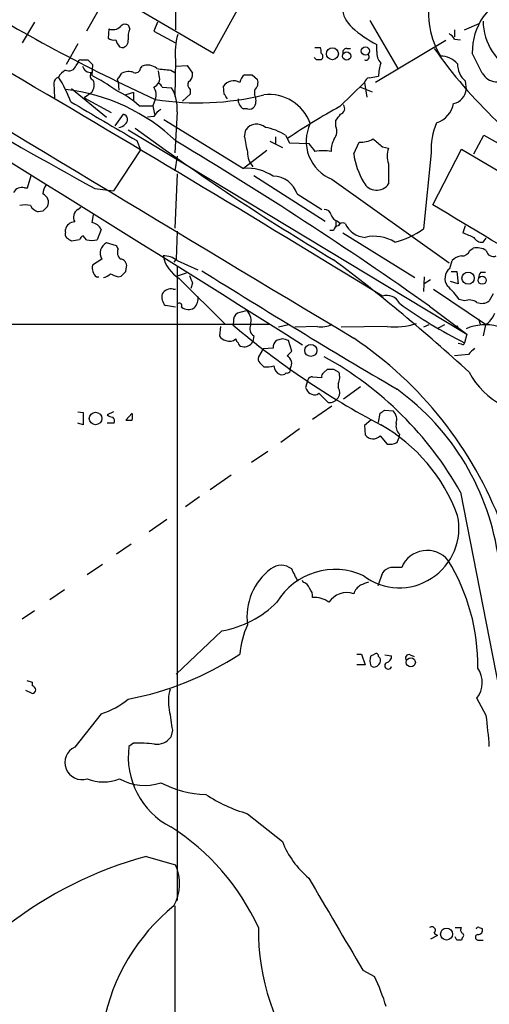
# Model space of a CAD drawing. Extents: x 2 to 1051, y 6 to 887.
# Drawn here: x 122 to 173, y 467 to 575 of the extents above; entities that cross this region are included whole.
import ezdxf

# ---------------------------------------------------------------- set-up
doc = ezdxf.new("R2010")
doc.units = 0
doc.header["$MEASUREMENT"] = 0
doc.layers.add('MAIN', color=5, linetype='CONTINUOUS')

msp = doc.modelspace()

# ---------------------------------------------------------------- linework, layer by layer
at = {"layer": 'MAIN'}
for p, q in [((138.7687, 600.1173), (138.684, 573.532)), ((127.1693, 580.136), (142.8327, 570.992)), ((130.302, 575.7333), (128.9473, 573.3627)), ((142.8327, 570.992), (146.05, 576.7493)), ((123.2747, 574.3787), (121.92, 572.0927)), ((131.4027, 573.6167), (131.318, 572.6007)), ((133.6887, 573.6167), (133.604, 573.9553)), ((136.7367, 574.3787), (136.3133, 573.3627)), ((159.9353, 574.548), (162.9833, 569.2987)), ((170.2647, 573.532), (171.8733, 574.2093)), ((136.3133, 573.3627), (138.684, 572.0927)), ((169.164, 573.532), (169.164, 572.77)), ((169.164, 572.516), (169.8413, 572.4313)), ((128.016, 572.008), (126.746, 569.722)), ((132.588, 571.6693), (132.842, 571.5847)), ((153.924, 571.5847), (154.5167, 571.5847)), ((157.3953, 571.5), (157.8187, 571.5)), ((168.2327, 572.3467), (160.528, 567.7747)), ((160.6973, 571.1613), (160.6973, 571.9233)), ((154.0933, 570.23), (153.8393, 570.484)), ((172.212, 568.7907), (171.1113, 570.992)), ((127.8467, 569.6373), (128.016, 569.8913)), ((128.3547, 570.23), (129.1167, 570.23)), ((129.6247, 569.722), (129.54, 568.5367)), ((134.874, 569.2987), (135.0433, 569.5527)), ((138.684, 570.23), (138.5993, 566.2507)), ((138.7687, 569.5527), (139.954, 569.6373)), ((139.954, 569.6373), (140.5467, 568.7907)), ((132.5033, 568.2827), (132.842, 568.7907)), ((136.906, 568.5367), (136.8213, 569.0447)), ((138.176, 569.1293), (138.5993, 568.8753)), ((147.066, 568.6213), (147.6587, 568.1133)), ((159.8507, 568.2827), (160.8667, 568.452)), ((125.3913, 567.69), (125.476, 566.0813)), ((132.4187, 567.8593), (132.5033, 566.928)), ((137.2447, 567.2667), (138.2607, 567.182)), ((144.018, 566.5047), (143.9333, 567.3513)), ((156.6333, 565.15), (159.3427, 567.7747)), ((158.9193, 567.2667), (160.1893, 566.7587)), ((159.3427, 567.7747), (159.5967, 566.166)), ((170.3493, 567.944), (170.434, 567.0127)), ((127.3387, 567.0973), (131.1487, 563.9647)), ((129.54, 566.674), (128.6933, 566.0813)), ((128.6933, 566.0813), (131.6567, 564.4727)), ((134.112, 566.674), (133.2653, 566.42)), ((134.112, 566.674), (134.112, 565.8273)), ((140.2927, 566.5047), (139.446, 565.7427)), ((140.2927, 567.0127), (140.2927, 566.5047)), ((147.32, 566.928), (147.32, 566.42)), ((134.7047, 565.2347), (136.2287, 565.2347)), ((136.4827, 565.912), (136.2287, 565.2347)), ((136.2287, 565.2347), (136.398, 564.3033)), ((132.08, 563.0333), (133.0113, 564.3033)), ((136.3133, 564.0493), (135.636, 563.9647)), ((138.8533, 564.5573), (138.5993, 560.07)), ((146.558, 564.896), (146.1347, 564.896)), ((137.414, 563.7107), (146.1347, 558.3767)), ((156.21, 562.9487), (156.21, 563.626)), ((133.5193, 562.61), (170.5187, 540.258)), ((146.2193, 561.848), (146.3887, 562.61)), ((149.606, 561.848), (149.606, 561.0013)), ((150.7067, 562.0173), (151.13, 561.1707)), ((171.2807, 559.9853), (172.3813, 562.0173)), ((172.3813, 562.0173), (177.7153, 558.9693)), ((134.4507, 561.4247), (134.874, 560.4087)), ((149.0133, 561.34), (150.368, 560.6627)), ((151.13, 561.1707), (153.2467, 561.086)), ((158.1573, 559.9853), (158.75, 561.2553)), ((161.29, 560.7473), (161.9673, 560.578)), ((134.874, 560.4087), (131.9107, 555.9213)), ((138.8533, 559.7313), (138.5993, 558.1227)), ((148.6747, 560.324), (146.1347, 558.3767)), ((166.624, 560.07), (165.7773, 551.7727)), ((166.7933, 554.3973), (169.926, 560.4933)), ((169.926, 560.4933), (183.3033, 552.5347)), ((161.9673, 558.8847), (161.9673, 556.6833)), ((122.5127, 556.26), (122.936, 557.6147)), ((138.8533, 557.784), (138.5993, 551.8573)), ((147.2353, 557.6147), (155.0247, 552.6193)), ((155.7867, 557.1913), (168.5713, 548.0473)), ((122.174, 556.26), (122.5127, 556.26)), ((129.8787, 556.1753), (131.9107, 555.9213)), ((151.9767, 555.5827), (154.686, 553.8893)), ((124.206, 553.72), (123.698, 553.6353)), ((128.016, 553.8893), (128.3547, 554.1433)), ((129.7093, 553.2967), (129.54, 552.45)), ((156.21, 552.6193), (156.21, 551.942)), ((156.3793, 552.6193), (156.718, 552.3653)), ((170.3493, 552.1113), (170.0953, 551.3493)), ((126.6613, 551.434), (126.6613, 551.688)), ((128.9473, 550.5873), (128.6087, 551.0107)), ((130.556, 551.688), (130.1327, 550.5873)), ((138.8533, 551.5187), (138.7687, 548.4707)), ((155.956, 551.6033), (155.5327, 551.6033)), ((156.972, 551.3493), (164.846, 546.4387)), ((128.1853, 550.5873), (127.3387, 550.418)), ((132.2493, 549.91), (131.1487, 550.2487)), ((132.4187, 549.5713), (132.2493, 549.91)), ((172.2967, 550.3333), (172.6353, 550.7567)), ((170.8573, 549.402), (171.196, 549.656)), ((130.6407, 548.4707), (129.6247, 547.7933)), ((138.7687, 548.4707), (138.5147, 548.132)), ((138.8533, 548.3013), (141.1393, 547.2853)), ((168.656, 547.4547), (168.91, 548.3013)), ((133.2653, 547.116), (133.35, 547.624)), ((138.8533, 547.7087), (138.8533, 478.3667)), ((139.8693, 546.9467), (138.8533, 546.608)), ((168.8253, 547.116), (169.418, 547.116)), ((169.418, 547.116), (169.5873, 545.7613)), ((172.0427, 547.0313), (172.5507, 547.0313)), ((130.048, 546.5233), (130.302, 546.5233)), ((132.4187, 546.5233), (132.7573, 546.608)), ((139.1073, 546.354), (144.1027, 541.3587)), ((140.5467, 545.846), (140.3773, 545.2533)), ((165.862, 546.5233), (165.7773, 544.9147)), ((166.5393, 546.1847), (165.862, 545.7613)), ((169.5873, 545.7613), (168.7407, 546.0153)), ((138.43, 545.1687), (138.684, 545.1687)), ((166.878, 545.1687), (172.5507, 541.3587)), ((173.3973, 544.6607), (172.974, 543.8987)), ((170.2647, 543.8987), (169.672, 544.068)), ((138.684, 543.2213), (137.5833, 543.3907)), ((166.4547, 543.306), (170.5187, 540.258)), ((105.5793, 541.3587), (148.9287, 541.3587)), ((145.034, 541.6127), (144.9493, 541.274)), ((171.7887, 541.9513), (171.958, 541.3587)), ((143.5947, 541.1047), (143.51, 540.0887)), ((151.0453, 541.274), (149.9447, 541.02)), ((154.178, 541.1047), (151.7227, 541.02)), ((161.798, 541.1047), (156.8027, 541.02)), ((166.37, 541.274), (165.7773, 541.02)), ((168.0633, 541.274), (167.386, 540.9353)), ((169.164, 541.02), (169.5873, 541.1893)), ((170.5187, 540.258), (170.2647, 539.3267)), ((172.5507, 541.274), (172.2967, 540.0887)), ((147.2353, 540.0887), (147.1507, 539.4113)), ((150.368, 539.75), (149.6907, 539.5807)), ((151.384, 538.3953), (151.0453, 539.5807)), ((169.926, 539.1573), (169.5873, 539.242)), ((148.2513, 538.6493), (147.7433, 537.8027)), ((149.352, 538.734), (148.2513, 538.6493)), ((150.876, 537.8873), (151.384, 538.3953)), ((147.9127, 537.1253), (148.336, 536.702)), ((170.688, 538.0567), (169.164, 537.8873)), ((154.8553, 536.0247), (155.2787, 536.448)), ((155.956, 536.448), (156.5487, 536.1093)), ((153.162, 535.2627), (152.908, 534.416)), ((153.67, 535.6013), (154.686, 535.5167)), ((156.464, 534.8393), (156.464, 534.416)), ((154.178, 533.654), (154.3473, 533.8233)), ((154.3473, 533.8233), (155.3633, 532.8073)), ((158.9193, 534.5007), (157.0567, 533.146)), ((128.016, 531.7913), (128.6087, 531.7067)), ((128.6087, 531.7067), (128.6087, 530.352)), ((131.9107, 531.7913), (131.2333, 531.4527)), ((133.9427, 531.622), (133.2653, 530.86)), ((155.7867, 532.384), (153.67, 530.9447)), ((160.8667, 530.606), (161.036, 531.622)), ((161.544, 531.9607), (162.4753, 531.876)), ((160.02, 530.86), (159.3427, 530.2673)), ((128.6087, 530.352), (128.016, 530.5213)), ((131.9953, 530.5213), (131.2333, 530.5213)), ((152.2307, 529.9287), (150.1987, 528.4047)), ((159.3427, 530.2673), (159.4273, 529.2513)), ((161.036, 529.1667), (161.798, 528.2353)), ((162.8987, 528.4047), (163.068, 528.828)), ((163.1527, 529.336), (163.068, 528.828)), ((146.9813, 526.288), (148.7593, 527.4733)), ((144.78, 524.8487), (142.494, 523.24)), ((141.3087, 522.478), (139.7847, 521.3773)), ((169.8413, 522.986), (180.086, 470.408)), ((137.7527, 520.0227), (135.8053, 518.668)), ((133.858, 517.3133), (132.2493, 516.2127)), ((129.032, 514.0113), (130.7253, 515.112)), ((152.654, 513.1647), (152.5693, 513.334)), ((161.29, 514.1807), (160.782, 512.7413)), ((126.5767, 512.318), (124.968, 511.2173)), ((123.2747, 510.032), (121.92, 509.1007)), ((143.764, 507.8307), (138.7687, 503.0893)), ((158.496, 505.2907), (159.004, 505.2907)), ((159.004, 505.2907), (159.4273, 504.1053)), ((160.02, 505.1213), (160.4433, 505.2907)), ((161.544, 505.206), (162.306, 505.1213)), ((164.338, 505.206), (164.7613, 505.0367)), ((159.4273, 504.1053), (158.496, 504.1053)), ((160.274, 503.8513), (160.02, 504.0207)), ((122.428, 502.412), (123.0207, 502.2427)), ((123.0207, 502.2427), (123.0207, 501.8193)), ((123.0207, 500.9727), (122.3433, 501.3113)), ((172.6353, 498.602), (171.6193, 500.4647)), ((130.556, 498.7713), (127.6773, 495.1307)), ((138.3453, 496.9933), (138.176, 496.2313)), ((134.112, 495.554), (133.604, 495.2153)), ((146.558, 487.8493), (150.368, 484.8013)), ((135.4667, 483.1927), (138.684, 482.2613)), ((138.5993, 477.774), (138.5993, 450.2573)), ((166.9627, 474.8107), (167.3013, 474.5567)), ((169.2487, 475.4033), (169.926, 475.4033)), ((171.8733, 475.4033), (172.212, 475.3187)), ((167.3013, 474.5567), (166.5393, 474.1333)), ((169.418, 474.0487), (169.2487, 474.3873)), ((170.0107, 474.3027), (169.926, 474.0487)), ((171.7887, 474.0487), (172.2967, 474.0487)), ((159.1733, 470.7467), (160.4433, 470.0693))]:
    msp.add_line(p, q, dxfattribs=at)
for centre, radius in [((155.8301, 570.915), 0.653), ((159.4369, 571.2149), 0.4511), ((157.3973, 570.6551), 0.4468), ((170.6597, 546.3836), 0.6717), ((172.1955, 546.1571), 0.4406), ((153.4764, 538.4863), 0.6606), ((129.9525, 531.046), 0.6893), ((164.3971, 504.3881), 0.4959), ((168.3018, 474.7003), 0.6509)]:
    msp.add_circle(centre, radius, dxfattribs=at)
for centre, radius, start, end in [((159.9746, 576.1493), 3.0874, 136.530289, 229.949449), ((223.1411, 753.8944), 206.9953, 238.442084, 245.250672), ((175.7732, 575.478), 9.4566, 170.197519, 210.676865), ((177.7604, 571.1371), 6.6507, 108.967556, 181.250139), ((-1933.6961, -2760.5169), 3903.818, 57.6956401, 58.6666927), ((642.1492, 1483.0705), 1059.0353, 239.0790911, 241.0717302), ((8723.2985, 14823.3447), 16654.7382, 238.82170708, 239.05088992), ((131.826, 574.802), 1.2587, 250.347095, 312.275833), ((133.1746, 573.514), 0.6157, 45.783022, 144.598617), ((135.6786, 572.7275), 2.1795, 155.922204, 187.810749), ((165.8116, 582.2638), 11.5361, 227.298134, 243.683496), ((178.6086, 574.5545), 6.3126, 180.827803, 244.114463), ((131.9532, 573.5747), 1.1628, 236.889376, 280.479813), ((145.7974, 570.9919), 7.1541, 163.498056, 186.113513), ((167.8519, 571.7966), 1.4964, 28.735138, 61.264862), ((133.7901, 572.8357), 1.675, 193.971531, 224.136456), ((132.7927, 572.3183), 0.7353, 273.844658, 8.839761), ((153.3739, 571.1192), 1.234, 354.083348, 22.162683), ((157.4141, 571.0391), 0.4613, 92.335786, 196.600508), ((209.3553, 601.059), 51.6804, 214.886827, 238.084224), ((154.3363, 570.611), 0.4641, 304.820083, 55.179917), ((159.4735, 570.5841), 0.3775, 249.726417, 39.205037), ((162.1367, 570.9356), 1.457, 171.088501, 225.786958), ((167.6587, 568.2221), 2.4313, 40.673376, 90.440692), ((-985.5582, -1319.5092), 2188.4797, 58.3964436, 59.6760496), ((127.0423, 569.8772), 0.8394, 243.004506, 343.393593), ((128.3124, 569.9336), 0.2994, 81.878017, 188.121983), ((129.4272, 569.8067), 0.9382, 195.707168, 276.905348), ((256.3706, 696.9759), 179.6053, 224.885409, 225.114592), ((134.3236, 569.3919), 0.5583, 247.725933, 350.389191), ((135.6425, 568.1263), 1.5471, 49.269764, 112.78623), ((139.0675, 584.0898), 14.987, 260.725034, 266.589763), ((154.3473, 443.2301), 127.0002, 89.885409, 90.114591), ((166.3195, 568.2318), 5.4572, 162.296486, 177.687485), ((171.9335, 569.7878), 2.4309, 179.554522, 229.330703), ((126.2018, 567.6112), 0.8144, 111.805329, 174.446932), ((127.973, 567.0556), 2.4537, 122.315026, 147.684974), ((113.0734, 560.2608), 15.173, 20.837049, 32.294582), ((129.8362, 568.4943), 0.4826, 127.862488, 254.754253), ((120.2391, 550.4161), 20.3682, 54.161574, 62.829581), ((132.5669, 568.0498), 0.2414, 105.273852, 232.11877), ((133.5763, 567.3421), 1.6241, 70.740588, 116.880597), ((135.963, 568.2035), 1.0002, 290.502406, 19.460373), ((139.714, 568.6073), 0.8527, 298.687149, 12.420938), ((147.0239, 567.5628), 1.3296, 127.239637, 170.829556), ((146.6427, 780.2711), 211.6502, 269.885381, 270.114592), ((159.9354, 567.6899), 0.5987, 98.131455, 171.857718), ((173.86, 569.7368), 1.9002, 209.859694, 317.456953), ((128.2705, 567.5206), 1.5259, 326.301601, 19.450241), ((135.1069, 566.4279), 1.4693, 339.444868, 34.810572), ((136.5249, 566.9701), 0.7785, 22.394546, 67.621866), ((134.5715, 564.9698), 4.3016, 354.497222, 30.94868), ((140.6735, 567.5291), 0.6417, 149.030118, 233.59446), ((145.034, 566.6738), 1.2925, 58.399177, 148.38698), ((146.6004, 567.7747), 1.1111, 310.360804, 17.741921), ((124.3345, 546.2897), 20.8532, 46.197063, 83.593602), ((127.9617, 557.8716), 9.9842, 47.517085, 65.104377), ((141.1577, 595.3706), 29.8272, 260.982515, 283.925641), ((17.1989, 481.5834), 152.6261, 33.578069, 33.807272), ((146.219, 565.785), 1.271, 330.02587, 29.97413), ((148.8926, 561.6374), 4.8149, 20.039328, 96.638232), ((168.8081, 567.0939), 1.6279, 279.589615, 357.140934), ((1189.1758, 2362.7137), 2087.3637, 239.4201765, 239.6493596), ((146.5808, 565.8461), 1.0496, 171.751017, 244.848559), ((146.7696, 565.5311), 0.6695, 251.573171, 325.301058), ((203.3495, 482.4385), 94.9926, 119.458152, 123.470252), ((156.5062, 564.9384), 0.6695, 288.443068, 34.679997), ((166.313, 566.0451), 2.8217, 288.67895, 348.627547), ((132.8328, 563.7125), 0.6172, 304.310585, 73.188716), ((138.387, 562.7376), 2.4537, 122.315026, 147.684974), ((-12.8449, 690.9526), 211.6403, 323.014141, 323.243346), ((132.4401, 563.8372), 0.9752, 273.715594, 319.412088), ((147.5597, 561.7979), 1.425, 48.427898, 145.258312), ((147.3488, 556.5719), 6.3975, 58.339986, 79.58517), ((157.4316, 561.34), 4.4628, 154.129687, 248.372385), ((154.9299, 562.4208), 1.3847, 323.338642, 22.410744), ((174.2054, 560.4134), 7.5892, 157.05509, 182.593443), ((295.6961, 782.3354), 272.5062, 233.677156, 239.149745), ((168.153, 565.3547), 22.2122, 189.08342, 193.538875), ((-77.707, 198.735), 422.3081, 54.678759, 59.162739), ((365.2632, 729.9899), 271.0711, 218.542738, 218.771917), ((158.1069, 560.3577), 2.4078, 149.106027, 182.818557), ((158.873, 564.2999), 3.0471, 267.686543, 297.3732), ((372.4671, 815.1827), 330.6556, 230.078726, 230.307898), ((148.8756, 560.095), 2.3183, 178.524421, 221.924571), ((154.813, 553.4315), 6.8656, 82.560101, 97.439899), ((166.6454, 561.2081), 8.5757, 188.19766, 210.522387), ((163.9997, 559.7313), 2.2017, 157.383338, 202.61426), ((146.5648, 553.475), 4.9205, 55.497354, 95.014579), ((149.3341, 554.7633), 2.7668, 17.227274, 89.629313), ((126.0255, 555.5406), 1.82, 144.452441, 178.674514), ((160.6638, 557.5855), 1.5853, 207.531636, 325.311476), ((121.8988, 555.2653), 1.0321, 74.535025, 151.86318), ((123.8188, 554.6649), 0.9961, 333.985432, 67.126169), ((122.2586, 552.3233), 2.0758, 73.409678, 106.587676), ((124.0086, 554.8914), 1.2939, 206.567032, 256.110889), ((251.4599, 426.9741), 179.6053, 134.885409, 135.114591), ((-1752.9291, -2666.7503), 3749.8168, 58.9769423, 59.2061272), ((128.5118, 553.0457), 0.9785, 120.443576, 211.480916), ((154.9752, 553.1484), 0.7417, 11.532613, 92.720065), ((156.6757, 553.5929), 1.0178, 196.919786, 253.067804), ((127.6794, 551.4993), 1.0354, 90.116207, 169.499656), ((129.4129, 551.2222), 1.2344, 22.170326, 84.089879), ((156.5485, 551.5188), 0.5985, 98.116564, 171.883436), ((156.972, 551.8572), 0.5681, 63.43946, 153.425927), ((159.538, 553.3529), 2.514, 203.130363, 267.476294), ((127.2542, 551.2224), 0.6295, 160.359033, 227.717127), ((128.9056, 550.2904), 0.7791, 112.400936, 157.599064), ((160.5672, 558.9831), 8.8958, 283.505428, 305.851171), ((297.6957, 847.4632), 322.4365, 246.687987, 246.917156), ((42.402, 423.5758), 152.6538, 56.192749, 56.421911), ((129.54, 552.4505), 1.9552, 252.353684, 287.646316), ((131.7298, 549.1211), 1.2685, 117.263967, 210.845241), ((160.422, 546.6985), 4.2605, 58.553987, 103.50133), ((172.1274, 551.2647), 0.9467, 206.567758, 280.30214), ((133.2792, 549.1903), 0.9411, 156.117874, 229.874828), ((169.9745, 549.7612), 0.9531, 267.08326, 337.859223), ((171.6193, 547.8496), 1.8553, 56.796436, 103.188356), ((173.4346, 549.568), 0.8164, 191.732503, 291.665869), ((130.912, 547.5168), 1.3167, 167.877585, 228.988058), ((132.6233, 547.7369), 0.7354, 351.169134, 86.148614), ((137.4848, 546.7358), 2.0793, 48.841292, 94.28881), ((141.0433, 549.6273), 3.803, 192.420955, 239.397721), ((40.2478, 393.6587), 193.2069, 47.501536, 53.210118), ((170.0245, 547.3423), 1.4703, 93.841292, 139.28881), ((130.4056, 548.0641), 1.675, 283.971531, 314.136456), ((216.6823, 758.3976), 228.0155, 248.082856, 248.312006), ((6.0113, 673.862), 179.6055, 314.885409, 315.114591), ((352.022, 630.9322), 227.9506, 201.687966, 201.917182), ((636.7254, 1338.7149), 933.6385, 237.9703492, 239.502183), ((169.5387, 546.3493), 1.4146, 128.608571, 216.528855), ((172.7442, 546.3799), 0.9573, 137.120783, 176.478547), ((138.4735, 544.3082), 1.2784, 163.993655, 225.865219), ((138.1548, 544.174), 1.0321, 74.535025, 151.86318), ((163.2806, 539.7083), 7.7367, 34.29867, 48.550594), ((139.0842, 543.356), 0.3081, 334.075331, 138.539424), ((139.6582, 544.1948), 1.4962, 314.991876, 8.142017), ((161.7948, 542.983), 1.5105, 25.979815, 109.522933), ((191.6076, 582.4957), 48.1568, 233.780542, 243.692052), ((170.7926, 542.619), 1.3843, 53.329606, 112.417056), ((172.1472, 545.0091), 1.3844, 247.584522, 306.671242), ((140.096, 544.0972), 1.1432, 230.010265, 302.842127), ((145.8664, 541.7962), 0.8524, 118.681808, 192.43184), ((146.7065, 539.6426), 3.1589, 92.694476, 113.294332), ((145.2031, 541.6972), 1.7457, 345.970125, 39.092426), ((171.1016, 543.4747), 2.6349, 303.363797, 339.315941), ((154.6438, 543.3759), 2.3185, 258.409935, 299.534912), ((162.6871, 548.1109), 7.0624, 262.767715, 289.248237), ((172.5289, 536.0687), 5.2207, 74.713695, 113.657279), ((202.8449, 609.5629), 89.5281, 229.70859, 242.222061), ((147.6867, 540.8587), 0.8925, 152.269266, 239.619728), ((144.2658, 540.3908), 0.8139, 201.787031, 264.465227), ((144.6056, 540.5239), 1.0318, 246.083181, 311.404806), ((145.8382, 539.7923), 0.5518, 184.396316, 237.536771), ((145.9654, 539.3267), 0.4234, 180, 269.986468), ((146.1702, 540.0623), 1.177, 259.974254, 326.417948), ((150.3378, 538.8307), 0.9906, 130.787625, 185.602387), ((108.3743, 370.3109), 174.5654, 75.851179, 76.080322), ((134.1764, 504.2185), 42.9371, 20.748945, 56.04705), ((170.053, 539.3266), 0.2117, 233.124688, 0.027065), ((340.3515, 369.0705), 239.462, 134.885408, 135.114592), ((148.3364, 537.5911), 0.6297, 160.365149, 227.709785), ((150.4649, 537.0649), 0.9195, 324.633276, 63.440523), ((136.1604, 504.0144), 38.6565, 29.391462, 60.934613), ((148.5902, 540.5935), 3.8998, 266.262643, 282.536616), ((150.5279, 536.8682), 1.0942, 184.2714, 247.773667), ((150.3256, 536.4482), 0.6295, 250.359033, 317.717127), ((150.8827, 536.379), 0.3659, 255.534597, 24.841863), ((155.0249, 535.686), 0.3788, 116.598874, 206.54476), ((155.6174, 705.7979), 169.3502, 269.885409, 270.114558), ((155.0148, 535.5738), 1.6247, 333.122679, 19.244611), ((178.3465, 540.1107), 8.5658, 207.848449, 277.69392), ((153.6022, 535.1527), 0.4537, 81.405541, 165.969882), ((153.9494, 534.7123), 1.0827, 195.882157, 282.189006), ((155.6599, 533.8657), 0.9744, 325.608673, 34.386475), ((146.7778, 512.032), 27.4477, 7.511271, 54.032128), ((155.5137, 533.9278), 1.1305, 262.355122, 327.196872), ((132.7024, 531.241), 1.2975, 342.923893, 17.076107), ((76.6073, 658.8029), 152.6538, 303.578089, 303.807251), ((161.459, 530.9022), 1.4075, 344.298955, 43.776594), ((131.885, 532.1548), 0.9579, 227.132054, 266.468811), ((131.4026, 530.733), 0.6294, 340.344339, 47.723862), ((133.604, 700.2099), 169.3502, 269.885409, 270.114592), ((151.8657, 514.0216), 18.7706, 20.014505, 60.458279), ((164.0201, 530.2249), 1.242, 166.193126, 225.70136), ((160.2645, 529.8346), 1.0204, 214.865975, 319.116732), ((162.0093, 530.523), 2.2974, 264.722933, 292.77583), ((163.1526, 519.0485), 6.5021, 233.202538, 12.411532), ((166.176, 513.6253), 2.9979, 39.576773, 157.483784), ((149.9138, 504.1338), 21.7933, 359.034828, 31.54486), ((152.9965, 509.4025), 6.5003, 126.851388, 187.909467), ((150.241, 513.1645), 1.8381, 51.549522, 128.450478), ((156.1053, 507.1695), 7.3798, 64.70966, 149.064205), ((-186.9622, 344.5967), 378.6564, 26.448775, 26.677951), ((162.667, 513.0448), 1.785, 104.458965, 140.480464), ((162.814, 218.4235), 296.3504, 89.885409, 90.114591), ((152.3576, 512.1911), 1.0178, 16.919786, 73.067804), ((152.2949, 511.5773), 1.3792, 355.592055, 41.284406), ((159.7437, 511.3741), 1.6696, 119.588244, 161.832006), ((244.0228, 301.3076), 227.997, 111.688003, 111.917172), ((153.9101, 508.9461), 2.5366, 52.678341, 95.431445), ((157.4035, 509.6812), 2.3383, 71.193896, 146.749631), ((141.7357, 519.0569), 11.408, 280.241461, 314.808224), ((155.4251, 504.4544), 9.7497, 155.432462, 175.07931), ((127.2955, 533.4223), 33.6233, 280.667169, 303.209977), ((161.5015, 504.571), 1.5804, 159.622594, 200.377406), ((160.6126, 505.093), 0.2603, 347.50701, 130.575031), ((160.6125, 504.6133), 0.4938, 329.046192, 59.020326), ((161.5651, 505.0861), 0.7417, 281.525044, 2.720065), ((164.1856, 504.8673), 0.3714, 65.774365, 223.155907), ((160.2653, 504.6898), 0.8386, 270.594461, 336.788849), ((161.9317, 504.0385), 0.3881, 124.246956, 344.685317), ((169.4559, 502.1723), 2.7561, 321.715505, 35.345071), ((122.9897, 501.396), 0.4244, 274.188528, 85.811472), ((143.0683, 500.1519), 5.1513, 165.051388, 190.708752), ((128.1446, 506.7468), 8.3321, 286.822742, 310.170256), ((688.518, 582.7428), 556.815, 188.629617, 188.858803), ((117.1338, 491.3411), 55.9744, 3.968828, 7.453306), ((136.6875, 497.2491), 1.8032, 260.761254, 325.636632), ((128.4827, 493.445), 1.8682, 115.537711, 287.098445), ((142.1022, 494.0382), 8.5793, 172.114042, 242.765325), ((134.6618, 479.5018), 16.0616, 83.794417, 91.961657), ((130.81, 496.1582), 4.8375, 248.435686, 291.564314), ((135.2957, 496.3664), 5.4303, 240.090877, 289.130307), ((142.3583, 501.5346), 11.5746, 242.842977, 268.156747), ((151.4403, 504.3909), 17.2471, 236.758554, 253.555886), ((124.4989, 464.8601), 25.5237, 24.398104, 57.597882), ((159.6703, 488.4998), 10.0106, 201.682266, 230.0826), ((147.1177, 440.8406), 43.9254, 105.381499, 127.748489), ((134.1129, 480.1869), 5.0198, 331.270116, 24.408909), ((2675.0449, 1957.4401), 2922.3051, 210.3507539, 210.5799359), ((152.1664, 460.8599), 21.7361, 128.907676, 169.275481), ((172.4698, 475.1207), 24.7281, 179.345193, 217.713975), ((166.7087, 475.107), 0.3875, 310.593275, 130.604502), ((170.2375, 475.1455), 0.4043, 140.388559, 235.885527), ((169.9048, 474.5567), 0.2752, 292.632677, 67.367323), ((171.7463, 474.345), 0.2993, 98.124688, 278.143638), ((171.7463, 475.234), 0.2116, 53.124688, 180), ((171.7523, 475.1342), 0.4953, 264.40337, 21.867995), ((169.672, 347.0488), 127.0002, 89.885409, 90.114591), ((134.4407, 458.1731), 28.5947, 17.490793, 24.584114)]:
    msp.add_arc(centre, radius, start, end, dxfattribs=at)

doc.saveas('drawing.dxf')
